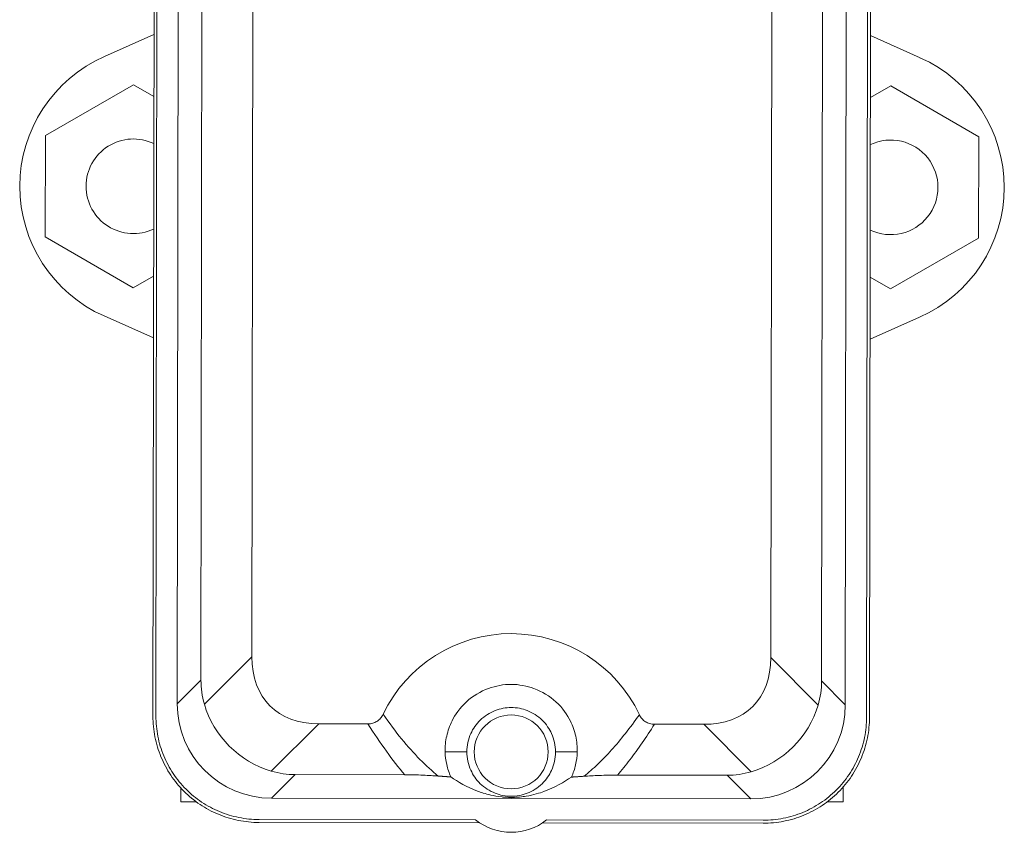
# Model space of a CAD drawing. Units: inches. Extents: x 15 to 210, y 1 to 308.
# Drawn here: x 64 to 69, y 125 to 129 of the extents above; entities that cross this region are included whole.
import ezdxf

# ---------------------------------------------------------------- set-up
doc = ezdxf.new("R2010")
doc.units = ezdxf.units.IN
doc.header["$MEASUREMENT"] = 0

# ---------------------------------------------------------------- blocks, each defined once
blk = doc.blocks.new('3_INCH_CR2_FRONT')
at = {"color": 0, "linetype": 'Continuous', "lineweight": 0, "extrusion": (0, 1, -2.22045e-16)}
for p, q in [((-1.8837, 6.0359), (-1.8918, 0.436)), ((-1.8681, 6.0359), (-1.8762, 0.436)), ((1.8775, 0.4305), (1.8856, 6.0304)), ((1.8931, 0.4305), (1.9013, 6.0304)), ((-1.7637, 0.5014), (-1.7557, 5.9701)), ((1.7731, 5.965), (1.7651, 0.4962)), ((-1.6381, 0.6266), (-1.6305, 5.8445)), ((1.6475, 5.8397), (1.6399, 0.6218)), ((-1.3691, 0.7498), (-1.3619, 5.7206)), ((1.3785, 5.7166), (1.3713, 0.7458)), ((-2.1483, 3.9219), (-1.8866, 4.0375)), ((1.8984, 4.032), (2.1598, 3.9156)), ((-1.9945, 3.773), (-2.4599, 3.5052)), ((-1.8871, 3.7108), (-1.9945, 3.773)), ((2.0055, 3.7672), (1.8979, 3.7053)), ((2.4701, 3.498), (2.0055, 3.7672)), ((-2.4599, 3.5052), (-2.4607, 2.9683)), ((2.4693, 2.9611), (2.4701, 3.498)), ((-2.4607, 2.9683), (-1.9961, 2.6991)), ((2.0039, 2.6933), (2.4693, 2.9611)), ((-1.9961, 2.6991), (-1.8885, 2.7611)), ((1.8965, 2.7556), (2.0039, 2.6933)), ((-1.8889, 2.4343), (-2.1503, 2.5507)), ((2.1578, 2.5444), (1.896, 2.4288)), ((-1.3691, 0.7498), (-1.6202, 0.4994)), ((1.6217, 0.4946), (1.3713, 0.7458)), ((-1.7637, 0.5014), (-1.6381, 0.6266)), ((1.7651, 0.4962), (1.6399, 0.6218)), ((-1.0161, 0.3957), (-1.2672, 0.1453)), ((-0.7563, 0.3953), (-1.0161, 0.3957)), ((1.0172, 0.3927), (0.7574, 0.3931)), ((1.2676, 0.1416), (1.0172, 0.3927)), ((-0.234, 0.2473), (-0.3488, 0.2475)), ((0.2347, 0.2466), (0.3495, 0.2464)), ((-1.2656, 0.0018), (-1.14, 0.1271)), ((-0.5619, 0.1262), (-1.14, 0.1271)), ((1.1404, 0.1238), (0.5623, 0.1246)), ((1.2656, -0.0018), (1.1404, 0.1238)), ((-1.7453, 0.0567), (-1.7453, -0.0168)), ((1.7547, 0.0619), (1.7547, -0.0168)), ((1.2656, -0.0018), (-1.2656, 0.0018)), ((-1.7453, -0.0168), (-1.6637, -0.0168)), ((1.6701, -0.0168), (1.7547, -0.0168)), ((-1.3314, -0.1105), (-0.1874, -0.1122)), ((-1.3314, -0.1261), (-0.166, -0.1278)), ((0.1656, -0.1283), (1.331, -0.13)), ((0.1871, -0.1127), (1.331, -0.1144))]:
    blk.add_line(p, q, dxfattribs=at)
at = {"color": 0, "linetype": 'Continuous', "lineweight": 0, "extrusion": (0, -2.22045e-16, -1)}
blk.add_circle((-0.0004, 0.2469), 0.1953, dxfattribs=at)
for centre, radius, start, end in [((1.8453, 3.2359), 0.75, 294, 66.1669), ((-1.8547, 3.2305), 0.75, 114, 246.1669), ((1.9953, 3.2361), 0.25, 0.0835, 115.556), ((1.9953, 3.2361), 0.25, 244.6109, 0.0835), ((-0.0002, 0.1219), 0.75, 25.5633, 154.6037)]:
    blk.add_arc(centre, radius, start, end, dxfattribs=at)
at = {"color": 0, "linetype": 'Continuous', "lineweight": 0}
for centre, radius, start, end in [((2.0047, 3.2303), 0.25, 244.444, 115.3891), ((0.0002, 0.1219), 0.3, 231.2917, 308.5414)]:
    blk.add_arc(centre, radius, start, end, dxfattribs=at)
for centre, major_axis, ratio, start_param, end_param in [((-0.6615, 1.1023), (-0.6133, -0.6115), 0.57735, -0.523599, 0.523599), ((0.6647, 1.1004), (0.6115, -0.6133), 0.57735, -0.523599, 0.523599), ((1.1011, 0.6627), (0.4983, -0.228), 0.899541, 0.129683, 0.38905), ((-1.2625, 0.5031), (-0.3558, -0.3548), 0.995146, -0.782965, 0.782965), ((1.2639, 0.4994), (0.3548, -0.3558), 0.995146, -0.782965, 0.782965), ((-1.0991, 0.6659), (-0.228, -0.4983), 0.899541, 0.129683, 0.38905)]:
    blk.add_ellipse(centre, major_axis=major_axis, ratio=ratio, start_param=start_param, end_param=end_param, dxfattribs=at)
at = {"color": 0, "linetype": 'Continuous', "lineweight": 0, "extrusion": (0, -2.22045e-16, -1)}
blk.add_ellipse((-1.0991, 0.6659), major_axis=(-0.499, -0.2265), ratio=0.899541, start_param=0.129683, end_param=0.38905, dxfattribs=at)
at = {"color": 0, "linetype": 'Continuous', "lineweight": 0, "extrusion": (-4.93038e-32, -2.22045e-16, -1)}
blk.add_ellipse((-1.1524, 0.6128), major_axis=(-0.353, 0.3541), ratio=0.950206, start_param=-2.094395, end_param=-1.047198, dxfattribs=at)
at = {"color": 0, "linetype": 'Continuous', "lineweight": 0, "extrusion": (3.69779e-32, -2.22045e-16, -1)}
blk.add_ellipse((1.1541, 0.6095), major_axis=(-0.3541, -0.353), ratio=0.950206, start_param=-2.094395, end_param=-1.047198, dxfattribs=at)
at = {"color": 0, "linetype": 'Continuous', "lineweight": 0, "extrusion": (2.46519e-32, -2.22045e-16, -1)}
blk.add_ellipse((1.1011, 0.6627), major_axis=(0.2265, -0.499), ratio=0.899541, start_param=0.129683, end_param=0.38905, dxfattribs=at)
at = {"color": 0, "linetype": 'Continuous', "lineweight": 0}
for points, knots in [([(0.3495, 0.2464), (0.3502, 0.2742), (0.3474, 0.3023), (0.3351, 0.3571), (0.3257, 0.384), (0.2971, 0.442), (0.2732, 0.4784), (0.2035, 0.542), (0.1637, 0.566), (0.0826, 0.5959), (0.0418, 0.6036), (-0.04, 0.6037), (-0.0809, 0.5961), (-0.1621, 0.5664), (-0.2019, 0.5426), (-0.2718, 0.4792), (-0.2958, 0.4429), (-0.3246, 0.3849), (-0.3341, 0.3581), (-0.3465, 0.3033), (-0.3494, 0.2753), (-0.3488, 0.2475)], [0.000001, 0.000001, 0.000001, 0.000001, 0.225149, 0.225149, 0.449936, 0.449936, 0.737794, 0.737794, 1.001774, 1.001774, 1.237114, 1.237114, 1.472454, 1.472454, 1.736434, 1.736434, 2.024292, 2.024292, 2.249078, 2.249078, 2.474226, 2.474226, 2.474226, 2.474226]), ([(0.2347, 0.2466), (0.2347, 0.2634), (0.2329, 0.2801), (0.2256, 0.3129), (0.2203, 0.3289), (0.2025, 0.368), (0.1865, 0.3929), (0.1413, 0.4368), (0.1142, 0.4538), (0.0582, 0.4756), (0.0295, 0.4813), (-0.0281, 0.4814), (-0.0568, 0.4758), (-0.1129, 0.4542), (-0.14, 0.4372), (-0.1853, 0.3935), (-0.2014, 0.3686), (-0.2193, 0.3296), (-0.2247, 0.3136), (-0.232, 0.2808), (-0.234, 0.2641), (-0.234, 0.2473)], [-1.666274, -1.666274, -1.666274, -1.666274, -1.538428, -1.538428, -1.410555, -1.410555, -1.211118, -1.211118, -1.014256, -1.014256, -0.833137, -0.833137, -0.652018, -0.652018, -0.455157, -0.455157, -0.255719, -0.255719, -0.127847, -0.127847, -0.000001, -0.000001, -0.000001, -0.000001]), ([(-1.8918, 0.436), (-1.8919, 0.3992), (-1.8848, 0.3256), (-1.8528, 0.2195), (-1.8008, 0.1218), (-1.7307, 0.0362), (-1.6453, -0.0341), (-1.5478, -0.0864), (-1.4417, -0.1187), (-1.3682, -0.1261), (-1.3314, -0.1261)], [0, 0, 0, 0, 0.125296, 0.250327, 0.37521, 0.5, 0.62479, 0.749673, 0.874704, 1, 1, 1, 1]), ([(-1.8762, 0.436), (-1.8763, 0.4002), (-1.8693, 0.3286), (-1.8383, 0.2255), (-1.7877, 0.1305), (-1.7196, 0.0473), (-1.6366, -0.0211), (-1.5417, -0.0719), (-1.4387, -0.1033), (-1.3671, -0.1104), (-1.3314, -0.1105)], [0, 0, 0, 0, 0.125256, 0.250289, 0.375183, 0.5, 0.624817, 0.749711, 0.874744, 1, 1, 1, 1]), ([(-0.7563, 0.3953), (-0.7477, 0.3953), (-0.7393, 0.3963), (-0.7231, 0.4007), (-0.7157, 0.404), (-0.7017, 0.4127), (-0.6954, 0.4182), (-0.6845, 0.4309), (-0.68, 0.438), (-0.6764, 0.4456)], [0.000001, 0.000001, 0.000001, 0.000001, 0.0649676, 0.0649676, 0.1273655, 0.1273655, 0.1909659, 0.1909659, 0.2548984, 0.2548984, 0.2548984, 0.2548984]), ([(-0.3852, 0.1193), (-0.4172, 0.1451), (-0.4496, 0.1748), (-0.4818, 0.2075), (-0.514, 0.2402), (-0.546, 0.2761), (-0.5785, 0.3158), (-0.6109, 0.3554), (-0.6437, 0.3989), (-0.6764, 0.4456)], [0, 0, 0, 0, 0.333333, 0.333333, 0.333333, 0.666667, 0.666667, 0.666667, 1, 1, 1, 1]), ([(0.6777, 0.4436), (0.653, 0.4085), (0.6283, 0.3754), (0.6037, 0.3443), (0.5791, 0.3131), (0.5546, 0.284), (0.5303, 0.257), (0.506, 0.23), (0.482, 0.2051), (0.4579, 0.1819), (0.4338, 0.1588), (0.4095, 0.1375), (0.3855, 0.1182)], [0, 0, 0, 0, 0.25, 0.25, 0.25, 0.5, 0.5, 0.5, 0.75, 0.75, 0.75, 1, 1, 1, 1]), ([(0.6777, 0.4436), (0.6813, 0.436), (0.6858, 0.4289), (0.6966, 0.4162), (0.7029, 0.4107), (0.7168, 0.4019), (0.7243, 0.3986), (0.7404, 0.3942), (0.7489, 0.3931), (0.7574, 0.3931)], [0.000001, 0.000001, 0.000001, 0.000001, 0.0639381, 0.0639381, 0.1275433, 0.1275433, 0.1899457, 0.1899457, 0.2549175, 0.2549175, 0.2549175, 0.2549175]), ([(1.331, -0.1144), (1.3668, -0.1144), (1.4384, -0.1075), (1.5415, -0.0764), (1.6365, -0.0258), (1.7197, 0.0422), (1.7881, 0.1253), (1.8389, 0.2201), (1.8703, 0.3232), (1.8774, 0.3948), (1.8775, 0.4305)], [0, 0, 0, 0, 0.125256, 0.250289, 0.375183, 0.5, 0.624817, 0.749711, 0.874744, 1, 1, 1, 1]), ([(1.331, -0.13), (1.3678, -0.13), (1.4414, -0.1229), (1.5475, -0.0909), (1.6452, -0.0389), (1.7308, 0.0311), (1.8011, 0.1165), (1.8534, 0.2141), (1.8857, 0.3201), (1.8931, 0.3937), (1.8931, 0.4305)], [0, 0, 0, 0, 0.125296, 0.250327, 0.37521, 0.5, 0.62479, 0.749673, 0.874704, 1, 1, 1, 1]), ([(-0.5619, 0.1262), (-0.5942, 0.1643), (-0.6265, 0.2058), (-0.6589, 0.2506), (-0.6913, 0.2955), (-0.7238, 0.3437), (-0.7563, 0.3953)], [0, 0, 0, 0, 0.5, 0.5, 0.5, 0.9999999, 0.9999999, 0.9999999, 0.9999999]), ([(0.7574, 0.3931), (0.7357, 0.3588), (0.7139, 0.3259), (0.6922, 0.2946), (0.6705, 0.2632), (0.6488, 0.2334), (0.6272, 0.2051), (0.6055, 0.1767), (0.5839, 0.1499), (0.5623, 0.1246)], [0.0000001, 0.0000001, 0.0000001, 0.0000001, 0.3333333, 0.3333333, 0.3333333, 0.6666667, 0.6666667, 0.6666667, 1, 1, 1, 1]), ([(-0.3488, 0.2475), (-0.3482, 0.2246), (-0.3453, 0.2019), (-0.3351, 0.1574), (-0.3278, 0.1355), (-0.3184, 0.1145)], [0.000001, 0.000001, 0.000001, 0.000001, 0.1853318, 0.1853318, 0.3726767, 0.3726767, 0.3726767, 0.3726767]), ([(-0.234, 0.2473), (-0.234, 0.2305), (-0.2321, 0.2137), (-0.2249, 0.181), (-0.2195, 0.165), (-0.2018, 0.1259), (-0.1857, 0.1009), (-0.1405, 0.0571), (-0.1135, 0.0401), (-0.0575, 0.0183), (-0.0288, 0.0126), (0.0288, 0.0125), (0.0576, 0.0181), (0.1136, 0.0397), (0.1407, 0.0567), (0.186, 0.1004), (0.2021, 0.1253), (0.22, 0.1643), (0.2254, 0.1803), (0.2328, 0.2131), (0.2347, 0.2298), (0.2347, 0.2466)], [-1.666274, -1.666274, -1.666274, -1.666274, -1.538428, -1.538428, -1.410555, -1.410555, -1.211118, -1.211118, -1.014256, -1.014256, -0.833137, -0.833137, -0.652018, -0.652018, -0.455157, -0.455157, -0.255719, -0.255719, -0.127847, -0.127847, -0.000001, -0.000001, -0.000001, -0.000001]), ([(0.3188, 0.1136), (0.3282, 0.1345), (0.3356, 0.1564), (0.3459, 0.2009), (0.3489, 0.2236), (0.3495, 0.2464)], [0.0003237, 0.0003237, 0.0003237, 0.0003237, 0.1876964, 0.1876964, 0.3730692, 0.3730692, 0.3730692, 0.3730692]), ([(-0.3852, 0.1193), (-0.409, 0.121), (-0.436, 0.1226), (-0.4809, 0.1246), (-0.4983, 0.1252), (-0.5309, 0.126), (-0.5465, 0.1262), (-0.5619, 0.1262)], [-0.5151892, -0.5151892, -0.5151892, -0.5151892, -0.2608139, -0.2608139, -0.1175988, -0.1175988, -0.0000016, -0.0000016, -0.0000016, -0.0000016]), ([(0.3188, 0.1136), (0.2804, 0.0876), (0.2311, 0.0587), (0.1508, 0.0296), (0.1182, 0.0194), (0.0691, 0.0113), (0.0576, 0.0097), (0.0392, 0.0079), (0.0325, 0.0074), (0.0209, 0.0068), (0.0163, 0.0066), (0.0074, 0.0064), (0.0033, 0.0064), (-0.0051, 0.0064), (-0.0091, 0.0065), (-0.0182, 0.0067), (-0.023, 0.007), (-0.0352, 0.0077), (-0.0423, 0.0083), (-0.0705, 0.0113), (-0.0906, 0.015), (-0.1363, 0.0254), (-0.1603, 0.0334), (-0.233, 0.0607), (-0.2805, 0.0887), (-0.3184, 0.1145)], [0.002622, 0.002622, 0.002622, 0.002622, 2.859399, 2.859399, 3.976543, 3.976543, 4.249405, 4.249405, 4.366251, 4.366251, 4.431662, 4.431662, 4.483301, 4.483301, 4.535231, 4.535231, 4.604525, 4.604525, 4.733705, 4.733705, 5.22947, 5.22947, 6.051926, 6.051926, 8.609, 8.609, 8.609, 8.609]), ([(0.5623, 0.1246), (0.5469, 0.1246), (0.5313, 0.1244), (0.4987, 0.1237), (0.4813, 0.1232), (0.4364, 0.1213), (0.4094, 0.1198), (0.3855, 0.1182)], [-0.5200721, -0.5200721, -0.5200721, -0.5200721, -0.4014092, -0.4014092, -0.2568987, -0.2568987, -0.0000022, -0.0000022, -0.0000022, -0.0000022])]:
    blk.add_open_spline(points, degree=3, knots=knots, dxfattribs=at)
for points, weights in [([(-0.3184, 0.1145), (-0.3487, 0.1167), (-0.3852, 0.1193)], [2.34051989517, 2.15529197007, 1.96700483798]), ([(0.3855, 0.1182), (0.349, 0.1157), (0.3188, 0.1136)], [1.96698496981, 2.15528219739, 2.34051989517])]:
    blk.add_rational_spline(points, weights, degree=2, dxfattribs=at)

msp = doc.modelspace()

# ---------------------------------------------------------------- block references
msp.add_blockref('3_INCH_CR2_FRONT', (66.5019, 124.9215))

doc.saveas('drawing.dxf')
